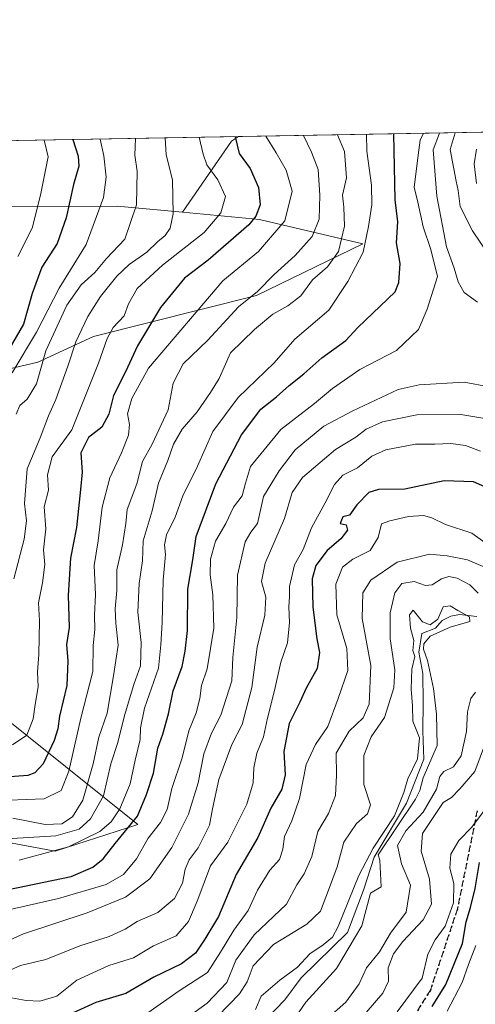
# Model space of a CAD drawing. Units: metres. Extents: x 620646 to 624086, y 4754940 to 4757314.
# Drawn here: x 622285 to 622403, y 4757059 to 4757314 of the extents above; entities that cross this region are included whole.
import ezdxf

# ---------------------------------------------------------------- set-up
doc = ezdxf.new("R2010")
doc.units = ezdxf.units.M
doc.header["$MEASUREMENT"] = 0
doc.linetypes.add('DGN Style 3', pattern=[2.307223458686699, 1.648016756204785, -0.6592067024819142])
doc.linetypes.add('DGN Style 5', pattern=[1.1536117293433497, 0.4944050268614355, -0.6592067024819142])
for name, color, linetype, lineweight in [('Arbolado forestal CxS', 92, 'Continuous', 0), ('Comarca CxS', 21, 'Continuous', 0), ('Comunidad Autónoma CxS', 142, 'Continuous', 0), ('Corriente natural lineal', 142, 'Continuous', 13), ('Curva de nivel maestra', 30, 'Continuous', 30), ('Curva de nivel normal', 30, 'Continuous', 0), ('Entidad de ámbito territorial CxS', 92, 'Continuous', 0), ('Matorral CxS', 135, 'Continuous', 0), ('Municipio CxS', 4, 'Continuous', 0), ('Provincia CxS', 1, 'Continuous', 0), ('Ruta', 7, 'DGN Style 5', 30), ('Senda', 7, 'DGN Style 3', 0)]:
    doc.layers.add(name, color=color, linetype=linetype, lineweight=lineweight)

# ---------------------------------------------------------------- blocks, each defined once
blk = doc.blocks.new('*U12')
at = {"layer": 'Arbolado forestal CxS', "color": 92, "linetype": 'Continuous', "lineweight": 0}
blk.add_polyline3d([(622339.9007000001, 4757282.5843, 649.9042000000045), (622327.1403000001, 4757264.171700001, 659.7700000000041), (622310.1653000005, 4757265.7729, 668.9233999999997), (622280.2593, 4757265.634500001, 688.0111999999936), (622251.1032999996, 4757261.070900001, 703.6739999999991), (622230.4249, 4757248.470100001, 714.9619999999995), (622212.3065, 4757235.3005, 724.4955999999949), (622188.0916999998, 4757236.580900001, 731.6650999999983), (622175.5305000005, 4757235.502499999, 734.6347999999998), (622156.3425000003, 4757233.8553, 737.965200000006), (622132.8605000004, 4757231.343699999, 738.4052999999985), (622119.0188999996, 4757250.038100001, 743.8993999999948), (622110.9003, 4757268.880899999, 745.0766000000004), (622096.8728, 4757279.4321, 746.8420000000042), (622341.7461000001, 4757283.796900001, 648.7692999999999)], close=True, dxfattribs=at)

msp = doc.modelspace()

# ---------------------------------------------------------------- linework, layer by layer
at = {"layer": 'Arbolado forestal CxS', "color": 92, "linetype": 'Continuous', "lineweight": 0, "extrusion": (0.462851113359367, 0.008250262507008334, 0.8863976421621167), "elevation": 327875.4777949871, "flags": 128}
msp.add_lwpolyline([(4745436.81932889, -626407.1031734163), (4745436.81932889, -626545.1573939703)], dxfattribs=at)
at = {"layer": 'Arbolado forestal CxS', "color": 92, "linetype": 'Continuous', "lineweight": 0, "extrusion": (0.3716839254523379, 0.006625316710682015, 0.9283356961459709), "elevation": 263435.2107001222, "flags": 128}
msp.add_lwpolyline([(4745436.633372797, -655854.9530632573), (4745436.633372796, -656118.7716370731)], dxfattribs=at)
at = {"layer": 'Arbolado forestal CxS', "color": 92, "linetype": 'Continuous', "lineweight": 0, "extrusion": (0.4277494503193896, 0.1783604881479738, 0.8861252417232434), "elevation": 1115292.690946173, "flags": 128}
msp.add_lwpolyline([(4151346.594371486, -2131080.116328399), (4151346.185370862, -2131077.667282842), (4151334.101913098, -2131056.379358918)], dxfattribs=at)
msp.add_lwpolyline([(4151346.594371486, -2131080.116328399), (4151346.185370862, -2131077.667282842), (4151334.101913098, -2131056.379358918)], dxfattribs=at)
at = {"layer": 'Arbolado forestal CxS', "color": 92, "linetype": 'Continuous', "lineweight": 0}
for points in [[(622274.3833, 4757221.662500001, 680.3991999999998), (622289.5654999996, 4757225.2303, 668.1091000000015), (622304.0296999998, 4757231.9551, 658.9983999999968), (622346.3957000002, 4757242.575300001, 641.2351000000053), (622374.0531000001, 4757255.990900001, 632.335500000001), (622347.1640999997, 4757262.282299999, 650.5289000000049), (622327.1403000001, 4757264.171700001, 659.7700000000041), (622339.9007000001, 4757282.5843, 649.9042000000045), (622341.7461000001, 4757283.796900001, 648.7692999999999), (622589.0776000004, 4757288.205600001, 655.9949000000051), (622592.4977000002, 4757283.319499999, 657.0540999999939), (622617.6092999997, 4757267.0701, 664.0097999999998), (622656.7543000003, 4757265.591499999, 662.5764999999956)], [(622096.8727000002, 4757279.432200001, 746.8420000000042), (622110.9003, 4757268.880899999, 745.0766000000004), (622119.0188999996, 4757250.038100001, 743.8993999999948), (622132.8605000004, 4757231.343699999, 738.4052999999985), (622156.3425000003, 4757233.8553, 737.965200000006), (622175.5305000005, 4757235.502499999, 734.6347999999998), (622188.0916999998, 4757236.580900001, 731.6650999999983), (622212.3065, 4757235.3005, 724.4955999999949), (622230.4249, 4757248.470100001, 714.9619999999995), (622251.1032999996, 4757261.070900001, 703.6739999999991), (622280.2593, 4757265.634500001, 688.0111999999936), (622310.1653000005, 4757265.7729, 668.9233999999997), (622327.1403000001, 4757264.171700001, 659.7700000000041)], [(622274.3833, 4757221.662500001, 680.3991999999998), (622289.5654999996, 4757225.2303, 668.1091000000015), (622304.0296999998, 4757231.9551, 658.9983999999968), (622346.3957000002, 4757242.575300001, 641.2351000000053), (622374.0531000001, 4757255.990900001, 632.335500000001), (622347.1640999997, 4757262.282299999, 650.5289000000049), (622327.1403000001, 4757264.171700001, 659.7700000000041)], [(622272.9814999999, 4757102.231899999, 637.4566000000051), (622294.0815000003, 4757098.330499999, 633.116200000004), (622315.5417, 4757105.236099999, 626.3775000000023), (622277.8613, 4757135.3817, 660.7762999999978)], [(622272.9814999999, 4757102.231899999, 637.4566000000051), (622294.0815000003, 4757098.330499999, 633.116200000004), (622315.5417, 4757105.236099999, 626.3775000000023), (622277.8613, 4757135.3817, 660.7762999999978)]]:
    msp.add_polyline3d(points, dxfattribs=at)
at = {"layer": 'Comarca CxS', "color": 21, "linetype": 'Continuous', "lineweight": 0, "flags": 128}
msp.add_lwpolyline([(621400.682654884, 4754952.841410127), (620686.660000921, 4754940.109982421), (620645.9800009206, 4757253.569982397), (621488.8562333954, 4757268.594195873), (621611.8319621618, 4757270.786230159), (621978.3712995453, 4757277.319769772), (622969.1976742158, 4757294.981184812), (624044.5900009458, 4757314.149982397), (624086.4400009472, 4755000.729982422), (623888.0127272632, 4754997.19191192), (622900.3014064943, 4754979.58046051), (622835.4637907288, 4754978.424369157), (621597.686614801, 4754956.354102138)], close=True, dxfattribs=at)
at = {"layer": 'Comunidad Autónoma CxS', "color": 142, "linetype": 'Continuous', "lineweight": 0, "flags": 128}
msp.add_lwpolyline([(621400.682654884, 4754952.841410127), (620686.660000921, 4754940.109982421), (620645.9800009206, 4757253.569982397), (621488.8562333954, 4757268.594195873), (621611.8319621618, 4757270.786230159), (621978.3712995453, 4757277.319769772), (622969.1976742158, 4757294.981184812), (624044.5900009458, 4757314.149982397), (624086.4400009472, 4755000.729982422), (623888.0127272632, 4754997.19191192), (622900.3014064943, 4754979.58046051), (622835.4637907288, 4754978.424369157), (621597.686614801, 4754956.354102138)], close=True, dxfattribs=at)
at = {"layer": 'Corriente natural lineal', "color": 142, "linetype": 'Continuous', "lineweight": 13}
msp.add_polyline3d([(622403.6501000002, 4757159.2401, 581.6171000000032), (622399.1201, 4757159.770099999, 580.6981999999989), (622396.8400999998, 4757159.300100001, 580.1852000000072), (622394.6201, 4757158.1501, 579.8935000000056), (622392.8901000004, 4757156.190099999, 579.7142000000022), (622389.3063000003, 4757154.835300001, 579.8640000000014), (622388.5284000002, 4757149.953700001, 580.1315000000031), (622389.6300999997, 4757144.460100001, 580.3882000000012), (622389.7301000003, 4757136.960100001, 580.0893999999971), (622389.6300999997, 4757129.4801, 579.9603000000062), (622389.8777999999, 4757122.1724, 579.9881000000023), (622385.3534000004, 4757110.7424, 580.3735000000015), (622376.9397, 4757096.772399999, 580.1745999999986), (622374.1615000004, 4757088.199899999, 579.6873999999953), (622370.034, 4757077.1667, 579.2114000000003), (622357.9501, 4757065.420100001, 579.5292000000045), (622353.7200999996, 4757059.7401, 579.1440000000002), (622348.8000999996, 4757054.600099999, 579.0861000000004)], dxfattribs=at)
at = {"layer": 'Curva de nivel maestra', "color": 30, "linetype": 'Continuous', "lineweight": 30, "flags": 128}
for points, elevation in [([(622340.8762999997, 4757283.781400001), (622341.9199999999, 4757279.440099999), (622344.7300000006, 4757275.550100001), (622346.9000000004, 4757270.5801), (622347.3099999996, 4757266.0701), (622346.2400000002, 4757263.140100001), (622344.3499999996, 4757260.9001), (622333.8099999996, 4757251.7401), (622327.7100000001, 4757247.020099999), (622321.4299999997, 4757239.450099999), (622315.4600000001, 4757229.530099999), (622312.3300000001, 4757222.710100001), (622309.2400000002, 4757216.620100001), (622307.9900000002, 4757211.7601), (622306.2000000002, 4757208.350099999), (622302.7400000002, 4757205.710100001), (622300.7199999997, 4757201.690099999), (622301.0999999996, 4757196.690099999), (622300.6900000004, 4757192.220100001), (622299.6399999997, 4757182.3301), (622298.0199999996, 4757174.380100001), (622297.4100000003, 4757164.770099999), (622297.6900000004, 4757156.380100001), (622297.04, 4757151.920100001), (622297.3899999997, 4757147.690099999), (622297.1200000001, 4757141.360099999), (622295.2300000006, 4757133.390100001), (622294.7699999996, 4757130.030099999), (622293.7999999998, 4757127.020099999), (622290.9900000002, 4757120.9901), (622288.8099999996, 4757118.640100001), (622286.9900000002, 4757117.9901), (622275.4000000004, 4757117.100099999)], 650), ([(622279.3600000005, 4757087.840100001), (622298.2199999997, 4757091.780099999), (622303.8499999996, 4757094.200099999), (622306.5300000003, 4757096.340100001), (622309.6200000001, 4757100.3301), (622315.4400000004, 4757107.420100001), (622317.8300000001, 4757113.0001), (622319.6299999999, 4757118.520099999), (622320.7400000002, 4757125.020099999), (622322.0499999998, 4757128.690099999), (622323.5199999996, 4757133.960100001), (622324.7599999999, 4757139.940099999), (622327.0899999999, 4757146.290100001), (622327.8200000003, 4757150.190099999), (622328.4199999999, 4757155.590100001), (622328.5199999996, 4757166.290100001), (622329.8200000003, 4757173.920100001), (622330.7400000002, 4757180.020099999), (622335.8399999999, 4757193.690099999), (622342.5199999996, 4757206.350099999), (622347.4800000006, 4757213.020099999), (622351.5700000003, 4757216.2401), (622354.8399999999, 4757219.190099999), (622358.6600000003, 4757222.200099999), (622363.3300000001, 4757226.4001), (622369.6100000005, 4757230.860099999), (622372.7400000002, 4757234.220100001), (622382.4199999999, 4757243.5001), (622383.3899999997, 4757245.920100001), (622383.7300000006, 4757250.840100001), (622382.7599999999, 4757256.270099999), (622383.0800000001, 4757261.690099999), (622382.4199999999, 4757267.350099999), (622382.1799999997, 4757280.1601), (622382.1051000003, 4757284.5163)], 624.9999999999999), ([(622298.6445000004, 4757283.0286), (622300.0800000001, 4757278.690099999), (622300.2000000002, 4757276.140100001), (622298.8600000005, 4757271.3301), (622296.9299999997, 4757262.690099999), (622294.5599999996, 4757256.020099999), (622290.6399999997, 4757249.9001), (622288.0899999999, 4757243.0801), (622285.8799999999, 4757235.140100001), (622281.0499999998, 4757226.870100001)], 675), ([(622407.9000000004, 4757191.950099999), (622402.7400000002, 4757194.1801), (622395.1200000001, 4757194.4801), (622384.9000000004, 4757192.2601), (622378.1200000001, 4757192.2401), (622375.5700000003, 4757191.4301), (622372.4500000002, 4757188.1801), (622370.5499999998, 4757185.5701), (622368.7999999998, 4757185.110099999), (622368.1100000005, 4757183.3301), (622369.6500000004, 4757183.0101), (622370.0700000003, 4757181.6601), (622368.2999999998, 4757179.360099999), (622364.7800000003, 4757176.4001), (622361.8099999996, 4757172.470100001), (622360.8399999999, 4757169.020099999), (622360.9800000006, 4757161.690099999), (622362.0599999996, 4757153.4001), (622362.79, 4757149.870100001), (622362.1399999997, 4757145.7401), (622359.2800000003, 4757140.640100001), (622357.6399999997, 4757137.0101), (622354.8300000001, 4757131.440099999), (622353.5199999996, 4757124.210100001), (622353.8099999996, 4757118.090100001), (622352.9800000006, 4757114.450099999), (622350.1100000005, 4757109.4901), (622346.7000000002, 4757101.8301), (622341.0899999999, 4757092.2601), (622336.5499999998, 4757081.370100001), (622332.9600000001, 4757075.440099999), (622330.5199999996, 4757071.850099999), (622326.9000000004, 4757069.0801), (622319.7199999997, 4757065.6501), (622312.4600000001, 4757061.370100001), (622304.6600000003, 4757059.050100001), (622296.6600000003, 4757055.440099999)], 600), ([(622392.0700000003, 4757058.020099999), (622395.5700000003, 4757063.690099999), (622399.8700000001, 4757074.350099999), (622400.8799999999, 4757079.9301), (622402.0300000003, 4757083.6601), (622403.2100000001, 4757088.600099999), (622404.3399999999, 4757095.360099999)], 599.9999999999999)]:
    msp.add_lwpolyline(points, dxfattribs=dict(at, elevation=elevation))
at = {"layer": 'Curva de nivel normal', "color": 30, "linetype": 'Continuous', "lineweight": 0, "flags": 128}
for points, elevation in [([(622270.0700000003, 4757080.380000001), (622294.9400000004, 4757086.029999999), (622307.3300000001, 4757089.619999999), (622311.8300000001, 4757092.300000001), (622315.2000000002, 4757096.350000001), (622318.2699999996, 4757101.689999999), (622321.4199999999, 4757105.789999999), (622323.1399999997, 4757109.100000001), (622324.4100000003, 4757114.58), (622327.0300000003, 4757122.52), (622328.7800000003, 4757129.52), (622330.6799999997, 4757134.189999999), (622331.6500000004, 4757137.91), (622332.1200000001, 4757141.279999999), (622333.5899999999, 4757145.619999999), (622335.2999999998, 4757156.24), (622335.0800000001, 4757164.83), (622334.3099999996, 4757170.02), (622334.4000000004, 4757174.15), (622335.7699999996, 4757178.75), (622338.3799999999, 4757183.359999999), (622340.4400000004, 4757187.630000001), (622342.6699999999, 4757190.59), (622343.5, 4757193.84), (622344.8600000005, 4757198.16), (622352.75, 4757207.75), (622361.4400000004, 4757214.49), (622366.0999999996, 4757218.449999999), (622373.2699999996, 4757223.380000001), (622382.7599999999, 4757228.279999999), (622388.4800000006, 4757233.689999999), (622390.75, 4757239.02), (622393.4199999999, 4757247.480000001), (622391.6600000003, 4757254.51), (622389.7000000002, 4757260.42), (622388.2999999998, 4757266.82), (622387.3799999999, 4757270.640000001), (622388.5599999996, 4757280.27), (622388.9199999999, 4757282.92), (622389.7867000002, 4757284.6533)], 619.9999999999999), ([(622280.04, 4757101.4), (622294.2199999997, 4757102.26), (622300.3099999996, 4757104.02), (622303.2300000006, 4757106.689999999), (622306.5899999999, 4757112.689999999), (622308.54, 4757121.02), (622310.3899999997, 4757126.550000001), (622312.0800000001, 4757133.560000001), (622314.5, 4757141.59), (622316.2199999997, 4757146.449999999), (622316.3799999999, 4757152.439999999), (622315.5199999996, 4757160.369999999), (622315.8799999999, 4757167.77), (622316.79, 4757173.689999999), (622316.9600000001, 4757178.859999999), (622319.2400000002, 4757186.699999999), (622320.8899999997, 4757193.859999999), (622323.3399999999, 4757199.689999999), (622324.8499999996, 4757203.99), (622327.0800000001, 4757207.9), (622330.9800000006, 4757212.32), (622334.4000000004, 4757217.350000001), (622336.7199999997, 4757221.02), (622339.6399999997, 4757227.689999999), (622345.8499999996, 4757233.699999999), (622350.6200000001, 4757237.710000001), (622354.5499999998, 4757239.880000001), (622357.8799999999, 4757242.460000001), (622360.9500000002, 4757246.630000001), (622364.7999999998, 4757250.029999999), (622367.6699999999, 4757253.960000001), (622369.2599999999, 4757260.539999999), (622369.1100000005, 4757265.52), (622368.7300000006, 4757268.57), (622369.7300000006, 4757273.119999999), (622369.2300000006, 4757279.930000001), (622367.4084999999, 4757284.2544)], 635), ([(622348.7961999997, 4757283.922599999), (622351.5099999999, 4757279.609999999), (622354.0800000001, 4757275.07), (622355.6900000004, 4757269.67), (622353.75, 4757261.939999999), (622346.8899999997, 4757254), (622337.6699999999, 4757246.350000001), (622318.3300000001, 4757223.699999999), (622314.0300000003, 4757215.859999999), (622312.8499999996, 4757211.880000001), (622313.3600000005, 4757209.060000001), (622313.1100000005, 4757206.310000001), (622311.2999999998, 4757201.689999999), (622308.2699999996, 4757195.24), (622306.2699999996, 4757187.58), (622305.2599999999, 4757178.869999999), (622304.2300000006, 4757172.460000001), (622304.5599999996, 4757164.92), (622304.25, 4757159.609999999), (622304.3399999999, 4757155.880000001), (622303.9400000004, 4757151.680000001), (622303.8499999996, 4757144.949999999), (622300.7800000003, 4757132.859999999), (622297.6500000004, 4757119.060000001), (622295.6200000001, 4757114.050000001), (622291.2000000002, 4757111.91), (622282.04, 4757111.550000001)], 645.0000000000001), ([(622282.8899999997, 4757222.49), (622289.1900000004, 4757233.060000001), (622295.1399999997, 4757244.480000001), (622302.0999999996, 4757255.82), (622306.5899999999, 4757268.02), (622307.3200000003, 4757273.24), (622306.7000000002, 4757278.810000001), (622305.7720999997, 4757283.1557)], 670), ([(622282.9400000004, 4757125.939999999), (622286.7100000001, 4757128.460000001), (622288.3399999999, 4757132.630000001), (622288.8399999999, 4757136.390000001), (622289.6200000001, 4757140.99), (622289.4900000002, 4757144.850000001), (622289.8499999996, 4757149.359999999), (622290, 4757158.119999999), (622289.7100000001, 4757162.75), (622290.8099999996, 4757167.949999999), (622291.3899999997, 4757172.699999999), (622291.0800000001, 4757176.539999999), (622291.6299999999, 4757182.02), (622291.25, 4757187.67), (622292.3200000003, 4757192.02), (622292.1100000005, 4757196.02), (622293.25, 4757200.689999999), (622298.4000000004, 4757207.66), (622305.29, 4757225), (622307.6100000005, 4757231.359999999), (622309.1799999997, 4757234.26), (622312.04, 4757237.32), (622313.1500000004, 4757240.42), (622315.3399999999, 4757244.33), (622321.9800000006, 4757250.42), (622332.7699999996, 4757258.91), (622337.1299999999, 4757264.050000001), (622338.3200000003, 4757268.24), (622336.3399999999, 4757272.58), (622333.5, 4757276.449999999), (622332.5099999999, 4757279.27), (622331.5020000003, 4757283.614399999)], 655), ([(622358.5553000001, 4757284.0966), (622360.6600000003, 4757279.77), (622362.4400000004, 4757275.220000001), (622362.8399999999, 4757268.640000001), (622362.6600000003, 4757262.34), (622360.8300000001, 4757257.84), (622356.4400000004, 4757252.980000001), (622350.9900000002, 4757248.029999999), (622346.6600000003, 4757243.560000001), (622341.75, 4757239.640000001), (622333.7000000002, 4757231), (622327.3700000001, 4757224.83), (622324.75, 4757219.76), (622323.4100000003, 4757212.9), (622319.2599999999, 4757203.960000001), (622316.7699999996, 4757199.439999999), (622315.2599999999, 4757193.689999999), (622312.7999999998, 4757187.02), (622312.3899999997, 4757183.33), (622311.54, 4757177.850000001), (622310.1200000001, 4757171.350000001), (622310.1100000005, 4757165.99), (622309.6600000003, 4757161.230000001), (622309.8399999999, 4757157.49), (622310.4199999999, 4757151.77), (622309.2100000001, 4757143.859999999), (622307.54, 4757134.16), (622305.4199999999, 4757127.869999999), (622303.9800000006, 4757121.02), (622301.25, 4757111.52), (622298.5999999996, 4757107.24), (622295.7999999998, 4757105.439999999), (622291.4299999997, 4757105.24), (622283.0999999996, 4757106.91)], 640), ([(622322.6305999998, 4757283.4562), (622322.9000000004, 4757279.100000001), (622324.54, 4757272.539999999), (622324.6900000004, 4757263.75), (622323.9100000003, 4757260.039999999), (622322.6299999999, 4757258.130000001), (622320.6600000003, 4757256.470000001), (622317.9000000004, 4757253.84), (622313.2999999998, 4757250.560000001), (622310.1200000001, 4757247.550000001), (622305.8499999996, 4757242.33), (622302.5199999996, 4757237.100000001), (622299.4199999999, 4757230.5), (622297.4000000004, 4757224.17), (622294.2599999999, 4757215.560000001), (622292.3700000001, 4757211.34), (622290.1799999997, 4757205.65), (622286.7599999999, 4757197.560000001), (622286.0899999999, 4757188.529999999), (622286.6600000003, 4757184.050000001), (622285.9900000002, 4757179.27), (622283.3600000005, 4757169.039999999)], 660), ([(622314.9347000001, 4757283.319), (622314.7400000002, 4757278.949999999), (622315.4000000004, 4757274.83), (622315.2300000006, 4757266.050000001), (622312.1900000004, 4757257.15), (622307.3799999999, 4757252.119999999), (622304.3399999999, 4757248.529999999), (622300.8499999996, 4757245.32), (622297.0800000001, 4757240.08), (622291.6600000003, 4757228.16), (622289.2300000006, 4757219.609999999), (622286.7999999998, 4757215.609999999), (622284.8600000005, 4757213.970000001), (622283.9000000004, 4757211.710000001)], 665), ([(622291.2467, 4757282.8968), (622292.2199999997, 4757278.550000001), (622290.2599999999, 4757268.619999999), (622288.0499999998, 4757260.02), (622284.4000000004, 4757252.689999999)], 680), ([(622374.9637000002, 4757284.3891), (622375.0499999998, 4757280.029999999), (622376.2999999998, 4757271.16), (622376.3600000005, 4757266.060000001), (622375.5, 4757260.49), (622374.1399999997, 4757253.800000001), (622370.1399999997, 4757246.180000001), (622365.1799999997, 4757238.77), (622356.3300000001, 4757231.199999999), (622350.9900000002, 4757225.050000001), (622341.6600000003, 4757216.100000001), (622335.0800000001, 4757207.289999999), (622331.0199999996, 4757198.26), (622327.2199999997, 4757190.52), (622325.2800000003, 4757185), (622323.0199999996, 4757180.470000001), (622322.5, 4757177.83), (622322.7100000001, 4757175.310000001), (622322.0999999996, 4757168.689999999), (622321.8399999999, 4757157.689999999), (622321.54, 4757151.9), (622320.9199999999, 4757145.83), (622317.3200000003, 4757135.439999999), (622316.2300000006, 4757130.300000001), (622316.1399999997, 4757127.26), (622314.8300000001, 4757121.960000001), (622313.5700000003, 4757115.76), (622310.8899999997, 4757109.34), (622308.6600000003, 4757105.960000001), (622305.6600000003, 4757103.41), (622297.5499999998, 4757099.449999999), (622284.75, 4757096.01)], 630), ([(622393.9347999999, 4757284.7272), (622392.2800000003, 4757280.34), (622393.2199999997, 4757268.310000001), (622395.7199999997, 4757255.189999999), (622397.7100000001, 4757249.640000001), (622398.75, 4757246.060000001), (622400.3399999999, 4757243.32), (622403.8300000001, 4757240.859999999)], 615), ([(622398.0425000006, 4757284.8004), (622396.7000000002, 4757280.42), (622398.2300000006, 4757272.26), (622398.79, 4757269.82), (622399.2699999996, 4757265.640000001), (622402.5, 4757259.350000001), (622407.04, 4757252.720000001)], 610), ([(622403.5800000001, 4757280.539999999), (622402.9299999997, 4757276.710000001), (622403.5899999999, 4757271.619999999)], 605), ([(622413.3099999996, 4757217.67), (622400.3700000001, 4757220.060000001), (622388.6900000004, 4757219.359999999), (622383.1600000003, 4757218.130000001), (622371.4299999997, 4757212.59), (622363.8399999999, 4757208.680000001), (622356.4699999997, 4757202.5), (622352.25, 4757197.039999999), (622348.2000000002, 4757190.4), (622346.6799999997, 4757183.34), (622344.9100000003, 4757181.16), (622343.4400000004, 4757178.58), (622341.4600000001, 4757169.960000001), (622341.2599999999, 4757158.949999999), (622340.2599999999, 4757148.609999999), (622339.9400000004, 4757142.539999999), (622337.1399999997, 4757133.58), (622334.6699999999, 4757128.939999999), (622332.7000000002, 4757123.58), (622331.2199999997, 4757116.02), (622328.6900000004, 4757107.890000001), (622324.3799999999, 4757099.24), (622318.6600000003, 4757091.17), (622312.3300000001, 4757086.4), (622302.3799999999, 4757082.32), (622285.8499999996, 4757076.84), (622279.04, 4757073.859999999)], 615), ([(622406.7300000006, 4757210.460000001), (622399.4400000004, 4757211.680000001), (622388.0300000003, 4757211.59), (622379.1399999997, 4757209.730000001), (622374.9199999999, 4757207.880000001), (622372.2199999997, 4757205.75), (622366.8799999999, 4757202.619999999), (622358.3499999996, 4757195.350000001), (622355.6500000004, 4757191.4), (622353.6200000001, 4757184.680000001), (622348.6299999999, 4757173.039999999), (622347.7000000002, 4757168.33), (622348.7699999996, 4757164.210000001), (622348.5800000001, 4757159.539999999), (622346.5899999999, 4757151.279999999), (622345.1399999997, 4757140.84), (622342.6399999997, 4757131.16), (622340, 4757126.01), (622336.5700000003, 4757116.949999999), (622334.9400000004, 4757109.34), (622334.1799999997, 4757105.07), (622331.2400000002, 4757099.220000001), (622328.8899999997, 4757096.029999999), (622327.8399999999, 4757093.680000001), (622327.1500000004, 4757090.02), (622325.04, 4757086.02), (622320.7800000003, 4757082.359999999), (622315.3899999997, 4757080.039999999), (622312.2800000003, 4757078.050000001), (622308.0999999996, 4757076.15), (622300.4600000001, 4757073.710000001), (622291.6399999997, 4757070.220000001), (622285.0199999996, 4757068.600000001), (622274.1299999999, 4757063.82)], 610), ([(622404.6100000005, 4757202.15), (622400.7100000001, 4757203.600000001), (622396.9000000004, 4757204.180000001), (622392.7199999997, 4757203.949999999), (622387.6600000003, 4757203.939999999), (622379.9900000002, 4757202.52), (622376.3300000001, 4757200.810000001), (622372.6200000001, 4757197.82), (622368.8499999996, 4757195.91), (622366.6200000001, 4757193.49), (622364.2400000002, 4757188.699999999), (622360.6699999999, 4757182.210000001), (622358.5499999998, 4757176.66), (622356.2400000002, 4757172.600000001), (622354.9800000006, 4757167), (622355, 4757164.359999999), (622354.7699999996, 4757161.720000001), (622354.9600000001, 4757157.680000001), (622354.4199999999, 4757152.369999999), (622352.7400000002, 4757147.359999999), (622351.0800000001, 4757140.060000001), (622349.2400000002, 4757132.850000001), (622348.2400000002, 4757127.99), (622346.5, 4757123.74), (622345.6600000003, 4757119.949999999), (622345.5199999996, 4757116.02), (622343.8499999996, 4757110.52), (622338.9299999997, 4757100.65), (622334.4199999999, 4757094.51), (622331, 4757085.369999999), (622328.6799999997, 4757080.09), (622325.5300000003, 4757076.369999999), (622319.6100000005, 4757073.720000001), (622314.4100000003, 4757070.66), (622307.9900000002, 4757068.600000001), (622299.6600000003, 4757064.859999999), (622294.5199999996, 4757060.689999999), (622290.0899999999, 4757059.34), (622286.5199999996, 4757059.52), (622282.6799999997, 4757060.27)], 605), ([(622408.2199999997, 4757176.619999999), (622402.3300000001, 4757180.859999999), (622395.5099999999, 4757183.15), (622391.9800000006, 4757184.84), (622389.7599999999, 4757185.449999999), (622385.8700000001, 4757185.230000001), (622381.04, 4757184.09), (622378.8600000005, 4757183.32), (622377.9900000002, 4757179.720000001), (622375.9400000004, 4757176.32), (622371.4500000002, 4757174.119999999), (622368.6900000004, 4757172.07), (622366.9800000006, 4757167.65), (622367.2400000002, 4757159.680000001), (622369.8799999999, 4757150.960000001), (622370.0999999996, 4757145.17), (622367.5899999999, 4757137.980000001), (622364.9000000004, 4757130.689999999), (622361.6799999997, 4757126.02), (622359.3200000003, 4757120.84), (622357.54, 4757111.970000001), (622355.5700000003, 4757106.17), (622353.6299999999, 4757102.140000001), (622353.2599999999, 4757098.850000001), (622352.3799999999, 4757096.140000001), (622349.8600000005, 4757093.350000001), (622346.6299999999, 4757088.15), (622344.2100000001, 4757082.880000001), (622340.4800000006, 4757077.82), (622337.0499999998, 4757072.100000001), (622333.6900000004, 4757066.779999999), (622326.3300000001, 4757062.02), (622317.2599999999, 4757055.720000001)], 595), ([(622407.7000000002, 4757171.16), (622401.25, 4757173.949999999), (622395.9299999997, 4757174.960000001), (622391.3600000005, 4757175.42), (622382.9100000003, 4757173.33), (622376.1100000005, 4757168.689999999), (622373.9800000006, 4757165.350000001), (622373.8399999999, 4757158.689999999), (622376.0999999996, 4757146.5), (622375.6399999997, 4757136.470000001), (622374.0999999996, 4757132.939999999), (622370.4199999999, 4757129.480000001), (622367.1200000001, 4757123.74), (622367.1299999999, 4757118.039999999), (622366.9199999999, 4757112.730000001), (622365.0499999998, 4757108.109999999), (622362.2999999998, 4757103.4), (622360.7400000002, 4757096.890000001), (622358.7599999999, 4757092.4), (622356.8600000005, 4757089.58), (622354.2000000002, 4757084.59), (622345.7800000003, 4757076.58), (622340.9900000002, 4757070.02), (622338.6900000004, 4757064.24), (622333.5999999996, 4757058.890000001), (622324.8600000005, 4757052.57)], 590), ([(622404.0099999999, 4757165.33), (622401.7999999998, 4757167.49), (622398.4900000002, 4757169.180000001), (622396.4000000004, 4757169.630000001), (622394.4699999997, 4757168.99), (622392.0499999998, 4757167.439999999), (622390.29, 4757167.27), (622387.3200000003, 4757168.310000001), (622384.1699999999, 4757167.800000001), (622382.3499999996, 4757165.4), (622381.1299999999, 4757160.189999999), (622381.0999999996, 4757153.4), (622382.2999999998, 4757145.350000001), (622382.0300000003, 4757140.689999999), (622379.6500000004, 4757133.02), (622376.1699999999, 4757128.02), (622374.2999999998, 4757123.189999999), (622374.25, 4757115.66), (622375.9800000006, 4757110.34), (622375.2400000002, 4757107.980000001), (622372.3600000005, 4757105.52), (622369.1200000001, 4757100.689999999), (622367.3300000001, 4757094.230000001), (622365.0599999996, 4757088.199999999), (622363.0199999996, 4757082.730000001), (622359.4900000002, 4757079.350000001), (622350.8200000003, 4757074.060000001), (622345.5499999998, 4757068.52), (622343.9199999999, 4757064.4), (622342, 4757061.26), (622336.3600000005, 4757055.52)], 585), ([(622356.5199999996, 4757055.220000001), (622359.1600000003, 4757059.100000001), (622367.1299999999, 4757067.880000001), (622373.7300000006, 4757078.970000001), (622376.0099999999, 4757087.369999999), (622378.7999999998, 4757089.02), (622378.4600000001, 4757096.02), (622377.9600000001, 4757097.380000001), (622387.7400000002, 4757111.850000001), (622388.79, 4757114.02), (622389.6500000004, 4757117.350000001), (622393.3300000001, 4757125.710000001), (622393.1799999997, 4757133.869999999), (622392.3799999999, 4757140.57), (622390.7999999998, 4757147.84), (622389.75, 4757150.76), (622389.8799999999, 4757152.16), (622391.5099999999, 4757154.119999999), (622396.7300000006, 4757156.42), (622401.7800000003, 4757157.949999999), (622401.7100000001, 4757159.16), (622398.6600000003, 4757160.800000001), (622396.7000000002, 4757161.980000001), (622394.8799999999, 4757161.720000001), (622393.54, 4757158.560000001), (622391.54, 4757157.039999999), (622389.5, 4757157.859999999), (622387.0800000001, 4757160.880000001), (622386.1500000004, 4757159.689999999), (622386.4199999999, 4757156.189999999), (622387.2599999999, 4757153.029999999), (622387.0300000003, 4757150.390000001), (622387.4900000002, 4757148.880000001), (622386.7400000002, 4757145.57), (622386.5599999996, 4757140.350000001), (622386.9400000004, 4757136.02), (622386.9900000002, 4757132.02), (622388.7699999996, 4757127.74), (622388.2199999997, 4757122.32), (622385.6799999997, 4757117.119999999), (622384.6600000003, 4757113.52), (622382.2800000003, 4757107.5), (622376.6600000003, 4757099.100000001), (622373.0099999999, 4757092.02), (622367.5800000001, 4757078.779999999), (622366.0999999996, 4757076.02), (622363.6900000004, 4757074.02), (622360.2199999997, 4757071.689999999), (622357.0599999996, 4757068.220000001), (622352.4600000001, 4757064.850000001), (622347.6200000001, 4757060.65), (622346.0999999996, 4757057.230000001)], 580), ([(622361.3799999999, 4757051.880000001), (622369.5899999999, 4757059.130000001), (622373.0800000001, 4757063.880000001), (622374.9299999997, 4757068.02), (622378.3099999996, 4757072.180000001), (622381.2199999997, 4757077.01), (622385.2599999999, 4757082.52), (622386.3700000001, 4757089.52), (622384.0599999996, 4757095.029999999), (622383.04, 4757099.76), (622385.1699999999, 4757103.609999999), (622389.6699999999, 4757108.430000001), (622393.1200000001, 4757114.4), (622393.9800000006, 4757117.689999999), (622395.0599999996, 4757118.980000001), (622397.5800000001, 4757120.180000001), (622399.5800000001, 4757123.02), (622400.9800000006, 4757129.390000001), (622401.1699999999, 4757134.51), (622402.0800000001, 4757137.970000001), (622403.3300000001, 4757139.57)], 585), ([(622374.8700000001, 4757056.449999999), (622379.2199999997, 4757061.49), (622380.6500000004, 4757064.560000001), (622380.5700000003, 4757068.07), (622382.0099999999, 4757071.689999999), (622384.4100000003, 4757074.880000001), (622389.6799999997, 4757080.449999999), (622391.8899999997, 4757084.539999999), (622391.3499999996, 4757091.02), (622389.1500000004, 4757098.310000001), (622389.5300000003, 4757102.890000001), (622394.8499999996, 4757110.970000001), (622397.0899999999, 4757112.220000001), (622399.2000000002, 4757114.460000001), (622403.0800000001, 4757118.960000001), (622405.9000000004, 4757126.470000001)], 590), ([(622382.9100000003, 4757056.65), (622389.4199999999, 4757065.369999999), (622390.9299999997, 4757071.539999999), (622392.7999999998, 4757075.32), (622395.4299999997, 4757078.810000001), (622397.5499999998, 4757084.890000001), (622397.6399999997, 4757089.9), (622396.5899999999, 4757093.930000001), (622396.9199999999, 4757097.52), (622398.9199999999, 4757101.09), (622402.3799999999, 4757104.550000001), (622406.4400000004, 4757109.980000001)], 595), ([(622395.9199999999, 4757056.779999999), (622399.8399999999, 4757064.210000001), (622401.5099999999, 4757068.9), (622403.4100000003, 4757073.82)], 605)]:
    msp.add_lwpolyline(points, dxfattribs=dict(at, elevation=elevation))
at = {"layer": 'Entidad de ámbito territorial CxS', "color": 92, "linetype": 'Continuous', "lineweight": 0, "flags": 128}
msp.add_lwpolyline([(621488.8562333954, 4757268.594195873), (621611.8319621618, 4757270.786230159), (621616.4959999998, 4757269.546), (621641.478, 4757259.489), (621664.0069999996, 4757254.109999998), (621693.3250000009, 4757242.062000001), (621707.2049999991, 4757238), (621719.1359999994, 4757239.002000002), (621738.1490000003, 4757243.63), (621758.1840000004, 4757247.633999999), (621772.028999999, 4757247.638), (621790.8300000001, 4757247.435000001), (621823.5880000015, 4757248.890000001), (621853.383999999, 4757255.145), (621881.9149999998, 4757260.881), (621900.1960000002, 4757261.944), (621902.5140000005, 4757262.459000001), (621931.2570000013, 4757268.846999999), (621968.6139999992, 4757275.735), (621978.3712995453, 4757277.319769772), (622969.1976742158, 4757294.981184812)], dxfattribs=at)
at = {"layer": 'Matorral CxS', "color": 135, "linetype": 'Continuous', "lineweight": 0}
for points in [[(622096.8727000002, 4757279.432200001, 746.8420000000042), (622110.9003, 4757268.880899999, 745.0766000000004), (622119.0188999996, 4757250.038100001, 743.8993999999948), (622132.8605000004, 4757231.343699999, 738.4052999999985), (622156.3425000003, 4757233.8553, 737.965200000006), (622175.5305000005, 4757235.502499999, 734.6347999999998), (622188.0916999998, 4757236.580900001, 731.6650999999983), (622212.3065, 4757235.3005, 724.4955999999949), (622230.4249, 4757248.470100001, 714.9619999999995), (622251.1032999996, 4757261.070900001, 703.6739999999991), (622280.2593, 4757265.634500001, 688.0111999999936), (622310.1653000005, 4757265.7729, 668.9233999999997), (622327.1403000001, 4757264.171700001, 659.7700000000041)], [(622280.2593, 4757265.634500001, 688.0111999999936), (622310.1653000005, 4757265.7729, 668.9233999999997), (622327.1403000001, 4757264.171700001, 659.7700000000041), (622347.1640999997, 4757262.282299999, 650.5289000000049), (622374.0531000001, 4757255.990900001, 632.335500000001), (622346.3957000002, 4757242.575300001, 641.2351000000053), (622304.0296999998, 4757231.9551, 658.9983999999968), (622289.5654999996, 4757225.2303, 668.1091000000015), (622274.3833, 4757221.662500001, 680.3991999999998)], [(622274.3833, 4757221.662500001, 680.3991999999998), (622289.5654999996, 4757225.2303, 668.1091000000015), (622304.0296999998, 4757231.9551, 658.9983999999968), (622346.3957000002, 4757242.575300001, 641.2351000000053), (622374.0531000001, 4757255.990900001, 632.335500000001), (622347.1640999997, 4757262.282299999, 650.5289000000049), (622327.1403000001, 4757264.171700001, 659.7700000000041)], [(622277.8613, 4757135.3817, 660.7762999999978), (622315.5417, 4757105.236099999, 626.3775000000023), (622294.0815000003, 4757098.330499999, 633.116200000004), (622272.9814999999, 4757102.231899999, 637.4566000000051)], [(622272.9814999999, 4757102.231899999, 637.4566000000051), (622294.0815000003, 4757098.330499999, 633.116200000004), (622315.5417, 4757105.236099999, 626.3775000000023), (622277.8613, 4757135.3817, 660.7762999999978)]]:
    msp.add_polyline3d(points, dxfattribs=at)
at = {"layer": 'Municipio CxS', "color": 4, "linetype": 'Continuous', "lineweight": 0, "flags": 128}
msp.add_lwpolyline([(621400.682654884, 4754952.841410127), (620686.660000921, 4754940.109982421), (620645.9800009206, 4757253.569982397), (621488.8562333954, 4757268.594195873), (621611.8319621618, 4757270.786230159), (621978.3712995453, 4757277.319769772), (622969.1976742158, 4757294.981184812), (624044.5900009458, 4757314.149982397), (624086.4400009472, 4755000.729982422), (623888.0127272632, 4754997.19191192), (622900.3014064943, 4754979.58046051), (622835.4637907288, 4754978.424369157), (621597.686614801, 4754956.354102138)], close=True, dxfattribs=at)
at = {"layer": 'Provincia CxS', "color": 1, "linetype": 'Continuous', "lineweight": 0, "flags": 128}
msp.add_lwpolyline([(621400.682654884, 4754952.841410127), (620686.660000921, 4754940.109982421), (620645.9800009206, 4757253.569982397), (621488.8562333954, 4757268.594195873), (621611.8319621618, 4757270.786230159), (621978.3712995453, 4757277.319769772), (622969.1976742158, 4757294.981184812), (624044.5900009458, 4757314.149982397), (624086.4400009472, 4755000.729982422), (623888.0127272632, 4754997.19191192), (622900.3014064943, 4754979.58046051), (622835.4637907288, 4754978.424369157), (621597.686614801, 4754956.354102138)], close=True, dxfattribs=at)
at = {"layer": 'Ruta', "color": 7, "linetype": 'DGN Style 5', "lineweight": 30}
msp.add_polyline3d([(622403.7313000001, 4757108.813100001, 600.4936000000016), (622398.5837000003, 4757083.2805, 600.7400000000052), (622391.5592999998, 4757062.220100001, 604.5564000000013), (622371.1589000003, 4757029.5393, 609.497199999998)], dxfattribs=at)
at = {"layer": 'Senda', "color": 7, "linetype": 'DGN Style 3', "lineweight": 0}
msp.add_polyline3d([(622403.7313000001, 4757108.813100001, 600.4936000000016), (622398.5837000003, 4757083.2805, 600.7400000000052), (622391.5592999998, 4757062.220100001, 604.5564000000013), (622371.1589000003, 4757029.5393, 609.497199999998)], dxfattribs=at)

# ---------------------------------------------------------------- block references
at = {"layer": 'Arbolado forestal CxS', "color": 92, "linetype": 'Continuous', "lineweight": 0}
msp.add_blockref('*U12', (0, 0), dxfattribs=at)

doc.saveas('drawing.dxf')
